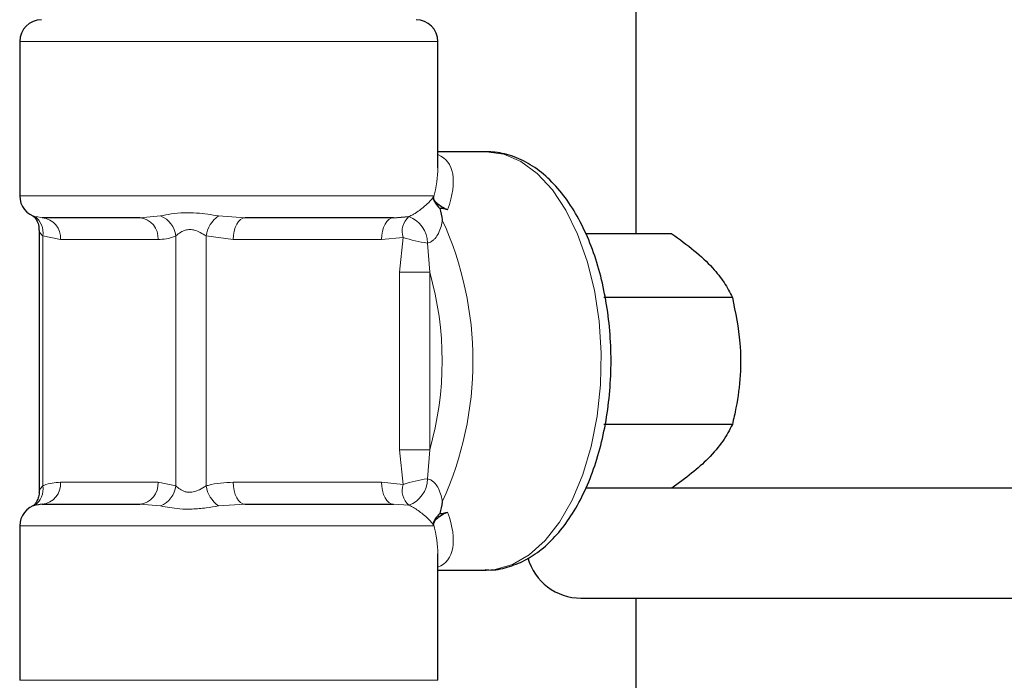
# Model space of a CAD drawing. Units: inches. Extents: x 0.5 to 33.5, y 0.5 to 21.
# Drawn here: x 9.5 to 10, y 12.4 to 12.7 of the extents above; entities that cross this region are included whole.
import ezdxf

# ---------------------------------------------------------------- set-up
doc = ezdxf.new("R2010")
doc.units = ezdxf.units.IN
doc.header["$MEASUREMENT"] = 0

msp = doc.modelspace()

# ---------------------------------------------------------------- linework, layer by layer
at = {"color": 7, "linetype": 'Continuous', "lineweight": 30}
for p, q in [((9.7891377349, 12.7359726655), (9.7891377349, 12.5702903306)), ((9.4975634676, 12.6612329778), (9.4975634676, 12.5882331278)), ((9.69539672, 12.6014230021), (9.69539672, 12.6612329778)), ((9.7183169352, 12.6090663982), (9.69539672, 12.6090663982)), ((9.5543898867, 12.5778997005), (9.5082396998, 12.5778997005)), ((9.6744249978, 12.5778997005), (9.6042667327, 12.5778997005)), ((9.6744249978, 12.5778997005), (9.6816403278, 12.5784046191)), ((9.5067392194, 12.5720235195), (9.5067392194, 12.4482826734)), ((9.8061092188, 12.5702903306), (9.7653498497, 12.5702903306)), ((9.8347321593, 12.5402201002), (9.7738834044, 12.5402201002)), ((9.8347321593, 12.4800794439), (9.7738834044, 12.4800794439)), ((9.7999477255, 12.4500090179), (9.7653633428, 12.4500090179)), ((10.1101333867, 12.4500090179), (9.7999477255, 12.4500090179)), ((9.5082396998, 12.442399648), (9.5055662907, 12.441873023)), ((9.5082396998, 12.442399648), (9.5543898867, 12.442399648)), ((9.6042667327, 12.442399648), (9.6744249978, 12.442399648)), ((9.4975634676, 12.4320664163), (9.4975634676, 12.3590663707)), ((9.69539672, 12.3590663707), (9.69539672, 12.418876542)), ((9.69539672, 12.4112329503), (9.7183169352, 12.4112329503)), ((9.7630960979, 12.397925744), (10.1101333867, 12.397925744)), ((9.7891377349, 12.397925744), (9.7891377349, 11.7236081116))]:
    msp.add_line(p, q, dxfattribs=at)
at = {"color": 8, "linetype": 'Continuous', "lineweight": 0}
for p, q in [((9.69539672, 12.6612329778), (9.4975634676, 12.6612329778)), ((9.4975634676, 12.5882331278), (9.6931550926, 12.5882331278)), ((9.5055666818, 12.5784263255), (9.5082396998, 12.5778997005)), ((9.5543898867, 12.5778997005), (9.5642522261, 12.5787525084)), ((9.5916603895, 12.5787525084), (9.6042667327, 12.5778997005)), ((9.5084395553, 12.5692718891), (9.5084395553, 12.4510274595)), ((9.5168725957, 12.5675662732), (9.5084395553, 12.5692718891)), ((9.5714560184, 12.4510274595), (9.5714560184, 12.5692718891)), ((9.5985880606, 12.5675662732), (9.585767782, 12.5692718891)), ((9.585767782, 12.5692718891), (9.585767782, 12.4510274595)), ((9.678922137, 12.5685761104), (9.6687463256, 12.5675662732)), ((9.6772499607, 12.5521379003), (9.678922137, 12.5685761104)), ((9.5630227825, 12.5675662732), (9.5168725957, 12.5675662732)), ((9.6687463256, 12.5675662732), (9.5985880606, 12.5675662732)), ((9.6904464838, 12.56591639), (9.6915617243, 12.5521379003)), ((9.6772499607, 12.4681614482), (9.6772499607, 12.5521379003)), ((9.6915617243, 12.5521379003), (9.6772499607, 12.5521379003)), ((9.6915617243, 12.5521379003), (9.6915617243, 12.4681614482)), ((9.678922137, 12.4517234337), (9.6772499607, 12.4681614482)), ((9.6915617243, 12.4681614482), (9.6772499607, 12.4681614482)), ((9.6915617243, 12.4681614482), (9.6904464838, 12.4543829585)), ((9.5168725957, 12.4527330753), (9.5630227825, 12.4527330753)), ((9.5630227825, 12.4527330753), (9.5714560184, 12.4510274595)), ((9.5985880606, 12.4527330753), (9.6687463256, 12.4527330753)), ((9.6687463256, 12.4527330753), (9.678922137, 12.4517234337)), ((9.5642522261, 12.4415468401), (9.5543898867, 12.442399648)), ((9.6042667327, 12.442399648), (9.5916603895, 12.4415468401)), ((9.6816403278, 12.441894925), (9.6744249978, 12.442399648)), ((9.6931550926, 12.4320664163), (9.4975634676, 12.4320664163)), ((9.6931550926, 12.4320664163), (9.6930874311, 12.4330762535)), ((9.4975634676, 12.3590663707), (9.69539672, 12.3590663707))]:
    msp.add_line(p, q, dxfattribs=at)
at = {"color": 8, "linetype": 'Continuous', "lineweight": 0, "flags": 128}
for points in [[(9.7183169352, 12.4112329503), (9.7224783094, 12.4115233469), (9.730703281, 12.4138349825), (9.7386380516, 12.4184042808), (9.7460964543, 12.4251238832), (9.7529036646, 12.4338365647), (9.7589003064, 12.4443379723), (9.7639455814, 12.4563819043), (9.7679213755, 12.4696859817), (9.7707346052, 12.4839386882), (9.7723191736, 12.4988056275), (9.7726379255, 12.5139385194), (9.7716834298, 12.52898263), (9.7694781753, 12.5435851814), (9.7660735924, 12.5574041506), (9.761549858, 12.570115506), (9.7560125709, 12.5814212243), (9.7495917739, 12.5910565263), (9.7424380432, 12.5987953524), (9.7347187724, 12.6044564248), (9.7266150438, 12.6079071583), (9.7183169352, 12.6090663982), (9.7183169352, 12.6090663982)], [(9.6042667327, 12.5778997005), (9.6031589233, 12.5777012139), (9.602093549, 12.5771131851), (9.6011118714, 12.5761582984), (9.6002512413, 12.5748731221), (9.5995450984, 12.5733073269), (9.5990202333, 12.571520752), (9.5986971793, 12.5695822321), (9.5985880606, 12.5675662732)], [(9.6744249978, 12.5778997005), (9.6733171884, 12.5777012139), (9.672251814, 12.5771131851), (9.6712701365, 12.5761582984), (9.6704095064, 12.5748731221), (9.6697033635, 12.5733073269), (9.6691784984, 12.571520752), (9.6688554444, 12.5695822321), (9.6687463256, 12.5675662732)], [(9.6042667327, 12.442399648), (9.6031589233, 12.4425983302), (9.602093549, 12.4431863589), (9.6011118714, 12.4441412457), (9.6002512413, 12.4454262264), (9.5995450984, 12.4469922172), (9.5990202333, 12.4487785966), (9.5986971793, 12.4507171164), (9.5985880606, 12.4527330753)], [(9.6744249978, 12.442399648), (9.6733171884, 12.4425983302), (9.672251814, 12.4431863589), (9.6712701365, 12.4441412457), (9.6704095064, 12.4454262264), (9.6697033635, 12.4469922172), (9.6691784984, 12.4487785966), (9.6688554444, 12.4507171164), (9.6687463256, 12.4527330753)]]:
    msp.add_lwpolyline(points, dxfattribs=at)
at = {"color": 7, "linetype": 'Continuous', "lineweight": 30}
for centre, radius, start, end in [((9.5078967645, 12.6612330361), 0.0103333333333335, 90, 180), ((9.6850634312, 12.6612330361), 0.0103333333333335, 0, 90), ((9.5078967645, 12.5882330361), 0.0103333333333353, 180, 256.7109419403), ((9.5078967645, 12.4320663695), 0.0103333333333335, 103.3337934498, 180), ((9.7630960583, 12.4239673831), 0.0260416666666679, 195.5007356666, 270)]:
    msp.add_arc(centre, radius, start, end, dxfattribs=at)
at = {"color": 8, "linetype": 'Continuous', "lineweight": 0}
for centre, radius, start, end in [((9.499944137, 12.5710795298), 0.0086856029154874, 347.9878443758, 58.3517163214), ((9.5073059023, 12.5683467536), 0.0095984775739075, 355.335962485, 84.4170921088), ((9.5534560892, 12.5683467536), 0.0095984775739075, 355.335962485, 84.4170921088), ((9.5596404911, 12.5677711199), 0.0119104573105379, 7.2387581008, 67.2195822447), ((9.5998906724, 12.5670654756), 0.0142942048758419, 125.1541057982, 171.1204820167), ((9.6879860708, 12.5713595002), 0.0094816747119555, 132.0102811625, 197.0708883952), ((9.6772805666, 12.5659813315), 0.0131660773752348, 359.7173885464, 70.6622641948), ((9.5516266992, 12.5101496743), 0.1603770416303515, 335.4574554025, 24.5425445975), ((9.6984121885, 12.6267280025), 0.0613311068241434, 251.4710295954, 262.5373226298), ((9.5440451571, 12.5101496743), 0.1533758413999068, 344.1118464711, 15.8881535289), ((9.5073056968, 12.4519527666), 0.0095986684557114, 275.5840291523, 4.6629162539), ((9.5534558836, 12.4519527666), 0.0095986684557108, 275.5840291523, 4.6629162539), ((9.6984126405, 12.3935651118), 0.0613373469354054, 97.4623395998, 108.5274620311), ((9.6772810414, 12.4543178768), 0.0131656032971505, 289.3362701123, 0.2832320352), ((9.499944137, 12.4492198187), 0.0086856029154828, 301.6482836785, 12.0121556242), ((9.5596404911, 12.4525282286), 0.0119104573105334, 292.7804177552, 352.7612418992), ((9.5998906724, 12.4532338729), 0.0142942048758368, 188.8795179833, 234.8458942018), ((9.6879856151, 12.4489399179), 0.0094812760649994, 162.9275750711, 227.9912553712)]:
    msp.add_arc(centre, radius, start, end, dxfattribs=at)
for major_axis, ratio, start_param, end_param in [((0.1030011556636143, 0.09479223904430789), 0.274419229, 5.810117626037298, 6.409159453594683), ((0.09378739952394712, 0.1056231024181234), 0.2976556831, 5.754755494628551, 5.959738629007138), ((0.1030011556636144, -0.09479223904430968), 0.274419229, 6.157211160764566, 6.756252988321845), ((-0.09378739952394712, 0.1056231024181234), 0.2976556831, 3.465039331762318, 3.670022466140952)]:
    msp.add_ellipse((9.5964800979, 12.5101497028), major_axis=major_axis, ratio=ratio, start_param=start_param, end_param=end_param, dxfattribs=at)
at = {"color": 7, "linetype": 'Continuous', "lineweight": 30}
msp.add_ellipse((9.5964800979, 12.5101497028), major_axis=(0.09378739952394712, 0.1056231024181234), ratio=0.2976556831, start_param=5.959738629007138, end_param=5.970752167378434, dxfattribs=at)
for points, knots in [([(9.71758595699884, 12.41142713472003), (9.718244747545835, 12.41135638214829), (9.721816661649413, 12.41097276688545), (9.72831826387078, 12.41235580084678), (9.736690414272571, 12.41554573430192), (9.744571688120322, 12.42078398945589), (9.751898453688668, 12.42780481264177), (9.758561590398067, 12.43661940086456), (9.76440161106115, 12.44705335348926), (9.76926888771183, 12.45885237366705), (9.773060861754487, 12.4717152381527), (9.775716088566371, 12.48534854703708), (9.777199360204795, 12.49947059821442), (9.777492568667508, 12.51379959247362), (9.77659287409476, 12.52805203474864), (9.774512778042153, 12.54194729167052), (9.771279006151602, 12.555213821073), (9.766926273179145, 12.56759405670224), (9.761495565614274, 12.57884345310157), (9.755031793713476, 12.58871967659042), (9.7476040035657, 12.5969558607509), (9.739345598847576, 12.60328127081752), (9.730499028243722, 12.60741931832118), (9.723348185324625, 12.60894150438782), (9.719307095636506, 12.6090418188727), (9.718316935221186, 12.60906639824106)], [0, 0, 0, 0, 0.009694608683326, 0.0525634583595844, 0.095302221364596, 0.1388872042546569, 0.1839417248634392, 0.2303813026077871, 0.27763809068129, 0.325113940471686, 0.3724771290530882, 0.4196817336751744, 0.46676079227576, 0.5137766861397006, 0.5607982335711715, 0.6078822474524358, 0.6550995496435553, 0.7025290973112868, 0.7502418321776366, 0.798263680126483, 0.8464569891598571, 0.8942369927356845, 0.940767633303025, 0.9854867005348611, 1, 1, 1, 1]), ([(9.693087431119013, 12.5872230950212), (9.693089768251516, 12.58721416953583), (9.693184370576422, 12.58685288421443), (9.693460288205804, 12.58610167859954), (9.694306460770102, 12.58445657119958), (9.695525189450018, 12.5831678238302), (9.69634730457179, 12.58229847635526)], [0, 0, 0, 0, 0.0062924481653604, 0.2547053816130263, 0.4972482505351113, 0.9999999999999999, 0.9999999999999999, 0.9999999999999999, 0.9999999999999999]), ([(9.693155092559605, 12.58823312779766), (9.6931576384074, 12.58822049198334), (9.693218655894556, 12.58791764369826), (9.693273374765539, 12.58759762167749), (9.693325810587456, 12.58729095201509)], [0, 0, 0, 0, 0.0417232487298648, 1, 1, 1, 1]), ([(9.700020968799972, 12.58165315047679), (9.699018583290325, 12.58208731693183), (9.697015485547102, 12.58295492509046), (9.694801850037713, 12.58477356552587), (9.693679881300397, 12.58604570828094), (9.693393849334417, 12.58705166415468), (9.693325810587456, 12.58729095201509)], [0, 0, 0, 0, 0.2966052592806574, 0.5927153971947934, 0.9031187513022693, 1, 1, 1, 1]), ([(9.69634730457179, 12.58229847635526), (9.696764196011944, 12.58050681668643), (9.697185559691722, 12.57869593683079), (9.697510719929621, 12.5767855719247), (9.697514171092047, 12.57676529583059)], [0, 0, 0, 0, 0.9893862716779348, 1, 1, 1, 1]), ([(9.700020968799972, 12.58165315047679), (9.699136389431299, 12.58191313493781), (9.6978543644323, 12.58228993162806), (9.696703949305991, 12.58229645425114), (9.69634730457179, 12.58229847635526)], [0, 0, 0, 0, 0.689986052819896, 1, 1, 1, 1]), ([(9.503932638473541, 12.5787638505209), (9.503904421071757, 12.5787791502213), (9.503769288489567, 12.57885242018561), (9.50423659260014, 12.57852776800465), (9.505098404755346, 12.57752735688667), (9.506105699452064, 12.57572058876522), (9.50679450357976, 12.57371897444902), (9.50665004211118, 12.57237080544551), (9.506612891955468, 12.57202410615678)], [0, 0, 0, 0, 0.0623074752557735, 0.2983892736011781, 0.465745059812208, 0.6581080103468029, 0.9120780040738297, 1, 1, 1, 1]), ([(9.80610921881501, 12.57029033062994), (9.809715967052696, 12.56768048560434), (9.817007699710066, 12.56240418380843), (9.8252793312509, 12.55458653039574), (9.831174131932942, 12.54711316584375), (9.833538928898275, 12.5425317787144), (9.834732159271471, 12.54022010022603)], [0, 0, 0, 0, 0.2646029665188301, 0.5349455978220301, 0.7653426294088843, 1, 1, 1, 1]), ([(9.834732159271471, 12.54022010022603), (9.836205240374266, 12.53306025254408), (9.838693318631512, 12.52096705461434), (9.838737034895278, 12.50324621129744), (9.837069499643292, 12.49036479330509), (9.835330888153358, 12.48271412037347), (9.834732159271471, 12.48007944386492)], [0, 0, 0, 0, 0.361233280269851, 0.6101338675289117, 0.8657410727290358, 1, 1, 1, 1]), ([(9.834732159271471, 12.48007944386492), (9.83337039579236, 12.47746952957112), (9.830617345009866, 12.47219311652363), (9.824006167694167, 12.4643754164342), (9.81567429970622, 12.45690232032126), (9.809317009608192, 12.45232078842678), (9.80610921881501, 12.45000901790771)], [0, 0, 0, 0, 0.2646053634609946, 0.5349475251043249, 0.7653416747839146, 1, 1, 1, 1]), ([(9.506682900035619, 12.44827309129461), (9.506701994760537, 12.44813269618141), (9.506840795188786, 12.44711215768608), (9.506364592953853, 12.44536998263076), (9.505557255117193, 12.44346696820523), (9.504700377887819, 12.4422950665185), (9.504111476382455, 12.44168259005256), (9.503823077590509, 12.44147366213017), (9.503883948107456, 12.44151053321494), (9.503899981073026, 12.44152024485963)], [0, 0, 0, 0, 0.0358035401861101, 0.2602575701894614, 0.4525998516127095, 0.6128128144146374, 0.7602001684274527, 0.9368380188637593, 1, 1, 1, 1]), ([(9.697514171092047, 12.44353405270706), (9.697510719887935, 12.44351384198291), (9.69718502863329, 12.44160654937054), (9.696763935535214, 12.43979410796222), (9.69634730457179, 12.43800087218239)], [0, 0, 0, 0, 0.0105965513755423, 0.9999999999999999, 0.9999999999999999, 0.9999999999999999, 0.9999999999999999]), ([(9.69634730457179, 12.43800087218239), (9.695533350373468, 12.43714162370981), (9.69431782072076, 12.43585845323214), (9.693465352685994, 12.43421132766636), (9.69318547258097, 12.43345066707455), (9.693089768279117, 12.43308517896914), (9.693087431119013, 12.43307625351645)], [0, 0, 0, 0, 0.497099403169589, 0.742350203662665, 0.993708027612062, 1, 1, 1, 1]), ([(9.693325810587456, 12.43300839652256), (9.69350384378493, 12.43348440172915), (9.693972023733048, 12.43473616879332), (9.695753087934369, 12.43641572962689), (9.698081551271262, 12.43787911499058), (9.699623556615899, 12.43848916812297), (9.700020968799972, 12.43864639361416)], [0, 0, 0, 0, 0.2096293421463248, 0.5512694032480332, 0.8843512396791918, 1, 1, 1, 1]), ([(9.69634730457179, 12.43800087218239), (9.696562307150089, 12.43800115670699), (9.69746472119965, 12.43800235092056), (9.698730797389574, 12.43820269936525), (9.69975642834944, 12.43855541727136), (9.700020968799972, 12.43864639361416)], [0, 0, 0, 0, 0.188376488326718, 0.790658377290282, 1, 1, 1, 1]), ([(9.693325810587456, 12.43300839652256), (9.693273451336356, 12.43270138669776), (9.693218818574268, 12.43238104608239), (9.693157638531899, 12.432078986336), (9.693155092559605, 12.43206641629329)], [0, 0, 0, 0, 0.9583855748288161, 0.9999999999999999, 0.9999999999999999, 0.9999999999999999, 0.9999999999999999])]:
    msp.add_open_spline(points, degree=3, knots=knots, dxfattribs=at)
at = {"color": 8, "linetype": 'Continuous', "lineweight": 0}
for points, knots in [([(9.681640327801373, 12.57840461911521), (9.681983882797796, 12.57855183877987), (9.682587299516399, 12.57881041399455), (9.683757048725278, 12.57943301652822), (9.684713670027035, 12.58001290392476), (9.686208651316605, 12.58099469646213), (9.688188851612313, 12.58246764631371), (9.691025625741972, 12.5849372519862), (9.692274480376202, 12.58632180830717), (9.693087431119013, 12.5872230950212)], [0, 0, 0, 0, 0.0595788208664032, 0.1046436726565404, 0.1805635410374985, 0.2122105354870381, 0.3661816084552104, 0.5874114423807413, 1, 1, 1, 1]), ([(9.693087431119013, 12.5872230950212), (9.693101769920894, 12.58733985256985), (9.69314270637168, 12.58767318862431), (9.693150214379854, 12.5880126011954), (9.693155092559605, 12.58823312779766)], [0, 0, 0, 0, 0.350269786567017, 1, 1, 1, 1]), ([(9.564252226100962, 12.5787525084297), (9.565860229513852, 12.57907369190613), (9.569204580458486, 12.5797416943831), (9.57509847341587, 12.58034952379792), (9.581009870321196, 12.58022621035452), (9.58656915477601, 12.57958716916821), (9.589962054590902, 12.57903093469266), (9.59166038947952, 12.5787525084297)], [0, 0, 0, 0, 0.2081501990326069, 0.4329140779061401, 0.6382405284347636, 0.8189192828064618, 1, 1, 1, 1]), ([(9.697514171092047, 12.57676529583059), (9.69736018869747, 12.57579226478448), (9.697050148805276, 12.57383308989654), (9.695961362652097, 12.57084922820831), (9.694513335570436, 12.56850253968253), (9.693261225090207, 12.56723678941955), (9.692311458330193, 12.56654185677954), (9.691385231613328, 12.56608473205401), (9.690733311228843, 12.56596782569193), (9.690446483849684, 12.56591639004697)], [0, 0, 0, 0, 0.2656647821619101, 0.534909725537156, 0.723184906497175, 0.8091197602460083, 0.8584139406470165, 0.9377059541379613, 0.9999999999999999, 0.9999999999999999, 0.9999999999999999, 0.9999999999999999]), ([(9.506740588258088, 12.57201452404525), (9.506740189347912, 12.57201218654525), (9.50670293462552, 12.57179388448484), (9.507052843662734, 12.57083502514506), (9.50796179794459, 12.5698104291153), (9.508439555298143, 12.56927188906173)], [0, 0, 0, 0, 0.0051083252879972, 0.4770729143711323, 1, 1, 1, 1]), ([(9.571456018437694, 12.56927188906173), (9.571261348354922, 12.56918369478846), (9.56851411770739, 12.56793907616488), (9.565667597212075, 12.56774582785316), (9.563022782525822, 12.5675662732096)], [0, 0, 0, 0, 0.0708604801519312, 1, 1, 1, 1]), ([(9.571456018437694, 12.56927188906173), (9.572176592175959, 12.56990034495333), (9.573361011010793, 12.57093334817749), (9.575442923146113, 12.57191935448238), (9.577322616872868, 12.57234386782633), (9.578834195165589, 12.57231278300056), (9.580898500130784, 12.5718573079915), (9.583193395523695, 12.57085725715904), (9.58488084138822, 12.56981808807217), (9.58576778199587, 12.56927188906173)], [0, 0, 0, 0, 0.2244520955992554, 0.3689355792876641, 0.4399531253852871, 0.5773499165576589, 0.6258194224796257, 0.8033264617412343, 1, 1, 1, 1]), ([(9.508439555298143, 12.45102745947592), (9.508634225785512, 12.45111565373868), (9.511381542881283, 12.45236030879197), (9.514227913914326, 12.45255353801664), (9.516872595656718, 12.45273307532806)], [0, 0, 0, 0, 0.0708583976957339, 1, 1, 1, 1]), ([(9.58576778199587, 12.45102745947592), (9.586063727680207, 12.45111565374855), (9.590240191294942, 12.45236027460351), (9.59456744115364, 12.45255352174612), (9.598588060561584, 12.45273307532806)], [0, 0, 0, 0, 0.0708603525943636, 1, 1, 1, 1]), ([(9.690446483849684, 12.45438295849069), (9.690820306190155, 12.45430980104456), (9.691478817125068, 12.45418092972515), (9.69262430070333, 12.45357643857011), (9.693468319240692, 12.45286946582188), (9.694639568933082, 12.4515872966859), (9.695964282368013, 12.44944830824545), (9.697049327086777, 12.44646676863006), (9.69735991601621, 12.44450725298927), (9.697514171092047, 12.44353405270706)], [0, 0, 0, 0, 0.0804104764225741, 0.1416479762526832, 0.2399499339977849, 0.2766632646029981, 0.464977972955435, 0.7342794429024737, 1, 1, 1, 1]), ([(9.506747823730059, 12.44828110897977), (9.506745171826235, 12.44829242829051), (9.506704095617598, 12.44846775680943), (9.507027236280004, 12.44939847630901), (9.507905338445669, 12.4504112883071), (9.508439555298143, 12.45102745947592)], [0, 0, 0, 0, 0.0263170907125135, 0.4076340550708941, 1, 1, 1, 1]), ([(9.571456018437694, 12.45102745947592), (9.572078677653638, 12.45048124156307), (9.573263293509909, 12.44944205610821), (9.575241563507879, 12.4484422023243), (9.577161780774233, 12.44798679915984), (9.578663920250987, 12.44795543690238), (9.580677254078461, 12.44838001851372), (9.583072634039336, 12.44936601159081), (9.584748321094235, 12.45039900375241), (9.58576778199587, 12.45102745947592)], [0, 0, 0, 0, 0.1966756887601251, 0.3741776135058334, 0.422650858674326, 0.5600451739050879, 0.6310604521947306, 0.7755431463442021, 1, 1, 1, 1]), ([(9.59166038947952, 12.44154684010796), (9.589702014837759, 12.44122565379992), (9.585628933957487, 12.44055764177486), (9.579333010866906, 12.43994986205887), (9.573503700045217, 12.44007303356687), (9.568412092748684, 12.44071250659222), (9.565639889655179, 12.44126852007756), (9.564252226100962, 12.44154684010796)], [0, 0, 0, 0, 0.2081525256413238, 0.432921288036466, 0.638245412492852, 0.8189188743671008, 1, 1, 1, 1]), ([(9.693087431119013, 12.43307625351645), (9.692275074796902, 12.43397727132067), (9.691027143961282, 12.4353614027304), (9.688186308621848, 12.43783340801231), (9.686033279695513, 12.43943537828738), (9.684481821425608, 12.44043247059741), (9.68344191125359, 12.44103779172998), (9.682503979642267, 12.44152976715734), (9.681909358881182, 12.44178117682222), (9.681640327801373, 12.44189492497574)], [0, 0, 0, 0, 0.4125254877421831, 0.6337160955354085, 0.7876625356675114, 0.8563489985494067, 0.8953560923257913, 0.9526547585967281, 1, 1, 1, 1])]:
    msp.add_open_spline(points, degree=3, knots=knots, dxfattribs=at)

doc.saveas('drawing.dxf')
